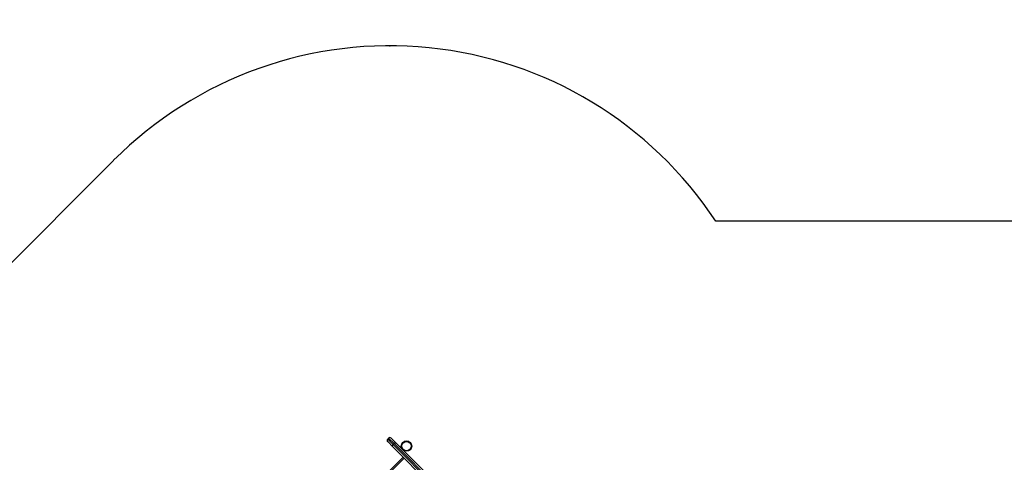
# Model space of a CAD drawing. Units: millimetres. Extents: x 38478 to 48311, y 31061 to 38917.
# Drawn here: x 41131 to 44911, y 37219 to 38917 of the extents above; entities that cross this region are included whole.
import ezdxf

# ---------------------------------------------------------------- set-up
doc = ezdxf.new("R2010")
doc.units = ezdxf.units.MM
doc.header["$PDSIZE"] = -1
doc.layers.add('SAFETY_AREA', color=3, linetype='Continuous')
doc.layers.add('TIPTAP', color=6, linetype='Continuous')
doc.dimstyles.new('tip', dxfattribs={"dimscale": 100, "dimtxt": 1, "dimasz": 1, "dimexe": 1, "dimexo": 1, "dimgap": 1, "dimtad": 1, "dimdec": 0, "dimtxsty": 'Standard', "dimblk": 'OBLIQUE', "dimcen": 2.5, "dimdle": 1, "dimadec": 0, "dimazin": 0, "dimtfac": 1, "dimtdec": 0, "dimtmove": 0, "dimatfit": 3, "dimldrblk": 'OBLIQUE', "dimfxl": 0, "dimarcsym": 0})

# ---------------------------------------------------------------- blocks, each defined once
blk = doc.blocks.new('MM128 P MF_top')
at = {"layer": 'SAFETY_AREA'}
for p, q in [((-2705.8, 2636.5), (-3427.1, 1915.3)), ((1605.6, 2403.3), (-394, 2403.3))]:
    blk.add_line(p, q, dxfattribs=at)
blk.add_arc((-1645.2, 1575.9), 1500, 33.4789, 135, dxfattribs=at)
at = {"layer": 'TIPTAP'}
for p, q in [((-1650.1, 1570.9), (-1653.7, 1567.4)), ((-1633, 1546.7), (-1653.7, 1567.4)), ((-1653.7, 1557.5), (-1634.4, 1538.2)), ((-1650.1, 1570.9), (-1629.4, 1550.2)), ((-1621, 1551.7), (-1640.2, 1570.9)), ((-1633, 1546.7), (-1629.4, 1550.2)), ((-1629.4, 1550.2), (-911.9, 832.7)), ((-907.9, 838.6), (-1621, 1551.7)), ((-1571.8, 1558), (-1571.8, 1558)), ((-1634.4, 1538.2), (-913.4, 817.2)), ((-912.9, 826.6), (-1633, 1546.7)), ((-1599, 1530.8), (-1599, 1530.8)), ((-2288.9, 804), (-1594.5, 1498.4)), ((-1590.3, 1494.1), (-2284.7, 799.7))]:
    blk.add_line(p, q, dxfattribs=at)
at = {"layer": 'TIPTAP', "flags": 128}
for points in [[(-1629.4, 1550.2), (-1628.4, 1551.1), (-1627.3, 1551.9), (-1626.1, 1552.4), (-1624.9, 1552.7), (-1623.7, 1552.8), (-1622.7, 1552.6), (-1621.7, 1552.3), (-1621, 1551.7)], [(-1634.4, 1538.2), (-1635, 1539), (-1635.4, 1540), (-1635.5, 1541), (-1635.4, 1542.2), (-1635.1, 1543.3), (-1634.6, 1544.5), (-1633.9, 1545.7), (-1633, 1546.7)]]:
    blk.add_lwpolyline(points, dxfattribs=at)
at = {"layer": 'TIPTAP'}
for radius in [20, 18]:
    blk.add_circle((-1581.5, 1540.5), radius, dxfattribs=at)
for centre, start, end in [((-1648.7, 1562.4), 135, 225), ((-1645.2, 1566), 45, 135)]:
    blk.add_arc(centre, 7, start, end, dxfattribs=at)
blk.add_point((-1645.2, 3075.9), dxfattribs=at)
blk = doc.blocks.new('_Oblique')
at = {"color": 0, "linetype": 'ByBlock', "lineweight": -2}
blk.add_line((-0.5, -0.5), (0.5, 0.5), dxfattribs=at)
blk = doc.blocks.new('*D6')
at = {"color": 0, "lineweight": -2}
for p, q in [((38693.7, 38916.6), (38693.7, 31817.6)), ((38793.7, 38816.6), (38593.7, 38816.6)), ((38793.7, 31917.6), (38593.7, 31917.6))]:
    blk.add_line(p, q, dxfattribs=at)
at = {"layer": 'Defpoints', "color": 0}
for p in [(42552.7, 38816.6), (38693.7, 31917.6), (41208.6, 31917.6)]:
    blk.add_point(p, dxfattribs=at)
at = {"color": 0, "lineweight": -2, "xscale": 100, "yscale": 100, "zscale": 100}
for p, rotation in [((38693.7, 38816.6), 90), ((38693.7, 31917.6), 270)]:
    blk.add_blockref('_Oblique', p, dxfattribs=dict(at, rotation=rotation))
at = {"color": 0, "insert": (38543.7, 35367.1), "char_height": 100, "attachment_point": 5, "rotation": 90}
blk.add_mtext('6899', dxfattribs=at)

msp = doc.modelspace()

# ---------------------------------------------------------------- block references
msp.add_blockref('MM128 P MF_top', (44197.9, 35740.7))

# ---------------------------------------------------------------- dimensions: what is measured, and where the dimension line sits
dim = msp.add_linear_dim(base=(38693.7, 31917.6), p1=(42552.7, 38816.6), p2=(41208.6, 31917.6), angle=90, dimstyle='tip', override={"dimlfac": 1})
dim.commit()
dim.dimension.update_dxf_attribs({"geometry": '*D6', "text_midpoint": (38543.7, 35367.1)})

doc.saveas('drawing.dxf')
